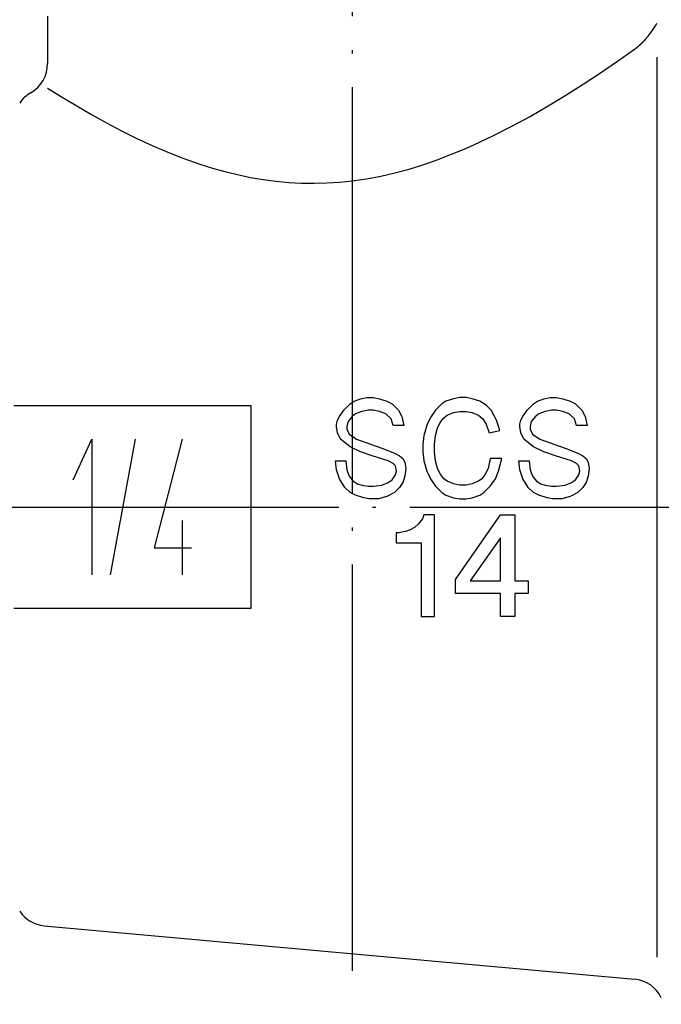
# Model space of a CAD drawing. Units: millimetres. Extents: x -72 to 92, y -30 to 99.
# Drawn here: x -10 to 9, y -15 to 14 of the extents above; entities that cross this region are included whole.
import ezdxf

# ---------------------------------------------------------------- set-up
doc = ezdxf.new("R2010")
doc.units = ezdxf.units.MM
doc.linetypes.add('DOT_CENTER', pattern=[14, 12, -1, 0, -1])
doc.layers.add('1', color=7, linetype='Continuous')

msp = doc.modelspace()

# ---------------------------------------------------------------- linework, layer by layer
at = {"layer": '1', "color": 3, "linetype": 'DOT_CENTER'}
for p, q in [((0, 54.7), (0, -14.687)), ((-26.5, 0), (26.5, 0))]:
    msp.add_line(p, q, dxfattribs=at)
at = {"layer": '1', "color": 3, "linetype": 'Continuous'}
for p, q in [((-9, 14.5), (-9, 13.103)), ((8.974, 14.248), (9, 14.293)), ((8.771, 13.946), (8.802, 13.987)), ((8.802, 13.987), (8.833, 14.029)), ((8.833, 14.029), (8.863, 14.072)), ((8.863, 14.072), (8.892, 14.115)), ((8.892, 14.115), (8.921, 14.159)), ((8.921, 14.159), (8.948, 14.203)), ((8.948, 14.203), (8.974, 14.248)), ((8.516, 13.669), (8.519, 13.672)), ((8.519, 13.672), (8.522, 13.674)), ((8.522, 13.674), (8.525, 13.677)), ((8.525, 13.677), (8.528, 13.68)), ((8.528, 13.68), (8.531, 13.683)), ((8.531, 13.683), (8.534, 13.686)), ((8.534, 13.686), (8.537, 13.689)), ((8.537, 13.689), (8.54, 13.691)), ((8.54, 13.691), (8.543, 13.694)), ((8.543, 13.694), (8.546, 13.697)), ((8.546, 13.697), (8.549, 13.7)), ((8.549, 13.7), (8.552, 13.703)), ((8.552, 13.703), (8.555, 13.706)), ((8.555, 13.706), (8.558, 13.709)), ((8.558, 13.709), (8.561, 13.712)), ((8.561, 13.712), (8.564, 13.714)), ((8.564, 13.714), (8.567, 13.717)), ((8.567, 13.717), (8.57, 13.72)), ((8.57, 13.72), (8.573, 13.723)), ((8.573, 13.723), (8.576, 13.726)), ((8.576, 13.726), (8.578, 13.729)), ((8.578, 13.729), (8.581, 13.732)), ((8.581, 13.732), (8.584, 13.735)), ((8.584, 13.735), (8.587, 13.738)), ((8.587, 13.738), (8.59, 13.741)), ((8.59, 13.741), (8.593, 13.744)), ((8.593, 13.744), (8.596, 13.747)), ((8.596, 13.747), (8.599, 13.75)), ((8.599, 13.75), (8.602, 13.753)), ((8.602, 13.753), (8.605, 13.755)), ((8.605, 13.755), (8.607, 13.758)), ((8.607, 13.758), (8.61, 13.761)), ((8.61, 13.761), (8.613, 13.764)), ((8.613, 13.764), (8.616, 13.767)), ((8.616, 13.767), (8.619, 13.77)), ((8.619, 13.77), (8.622, 13.773)), ((8.622, 13.773), (8.625, 13.776)), ((8.625, 13.776), (8.627, 13.779)), ((8.627, 13.779), (8.63, 13.782)), ((8.63, 13.782), (8.633, 13.785)), ((8.633, 13.785), (8.636, 13.788)), ((8.636, 13.788), (8.639, 13.792)), ((8.639, 13.792), (8.641, 13.795)), ((8.641, 13.795), (8.644, 13.798)), ((8.644, 13.798), (8.647, 13.801)), ((8.647, 13.801), (8.65, 13.804)), ((8.65, 13.804), (8.653, 13.807)), ((8.653, 13.807), (8.655, 13.81)), ((8.655, 13.81), (8.658, 13.813)), ((8.658, 13.813), (8.661, 13.816)), ((8.661, 13.816), (8.664, 13.819)), ((8.664, 13.819), (8.666, 13.822)), ((8.666, 13.822), (8.669, 13.825)), ((8.669, 13.825), (8.672, 13.828)), ((8.672, 13.828), (8.675, 13.831)), ((8.675, 13.831), (8.677, 13.834)), ((8.677, 13.834), (8.68, 13.837)), ((8.68, 13.837), (8.683, 13.841)), ((8.683, 13.841), (8.686, 13.844)), ((8.686, 13.844), (8.688, 13.847)), ((8.688, 13.847), (8.691, 13.85)), ((8.691, 13.85), (8.694, 13.853)), ((8.694, 13.853), (8.697, 13.856)), ((8.697, 13.856), (8.699, 13.859)), ((8.699, 13.859), (8.702, 13.862)), ((8.702, 13.862), (8.705, 13.866)), ((8.705, 13.866), (8.738, 13.906)), ((8.738, 13.906), (8.771, 13.946)), ((7.839, 13.175), (8.341, 13.524)), ((8.341, 13.524), (8.344, 13.527)), ((8.344, 13.527), (8.347, 13.529)), ((8.347, 13.529), (8.351, 13.532)), ((8.351, 13.532), (8.354, 13.534)), ((8.354, 13.534), (8.357, 13.537)), ((8.357, 13.537), (8.361, 13.539)), ((8.361, 13.539), (8.364, 13.542)), ((8.364, 13.542), (8.367, 13.544)), ((8.367, 13.544), (8.371, 13.547)), ((8.371, 13.547), (8.374, 13.549)), ((8.374, 13.549), (8.377, 13.552)), ((8.377, 13.552), (8.38, 13.554)), ((8.38, 13.554), (8.384, 13.557)), ((8.384, 13.557), (8.387, 13.559)), ((8.387, 13.559), (8.39, 13.562)), ((8.39, 13.562), (8.393, 13.564)), ((8.393, 13.564), (8.397, 13.567)), ((8.397, 13.567), (8.4, 13.569)), ((8.4, 13.569), (8.403, 13.572)), ((8.403, 13.572), (8.406, 13.575)), ((8.406, 13.575), (8.41, 13.577)), ((8.41, 13.577), (8.413, 13.58)), ((8.413, 13.58), (8.416, 13.582)), ((8.416, 13.582), (8.419, 13.585)), ((8.419, 13.585), (8.422, 13.588)), ((8.422, 13.588), (8.426, 13.59)), ((8.426, 13.59), (8.429, 13.593)), ((8.429, 13.593), (8.432, 13.595)), ((8.432, 13.595), (8.435, 13.598)), ((8.435, 13.598), (8.438, 13.601)), ((8.438, 13.601), (8.442, 13.603)), ((8.442, 13.603), (8.445, 13.606)), ((8.445, 13.606), (8.448, 13.609)), ((8.448, 13.609), (8.451, 13.611)), ((8.451, 13.611), (8.454, 13.614)), ((8.454, 13.614), (8.457, 13.617)), ((8.457, 13.617), (8.46, 13.619)), ((8.46, 13.619), (8.464, 13.622)), ((8.464, 13.622), (8.467, 13.625)), ((8.467, 13.625), (8.47, 13.627)), ((8.47, 13.627), (8.473, 13.63)), ((8.473, 13.63), (8.476, 13.633)), ((8.476, 13.633), (8.479, 13.636)), ((8.479, 13.636), (8.482, 13.638)), ((8.482, 13.638), (8.485, 13.641)), ((8.485, 13.641), (8.488, 13.644)), ((8.488, 13.644), (8.491, 13.647)), ((8.491, 13.647), (8.495, 13.649)), ((8.495, 13.649), (8.498, 13.652)), ((8.498, 13.652), (8.501, 13.655)), ((8.501, 13.655), (8.504, 13.658)), ((8.504, 13.658), (8.507, 13.66)), ((8.507, 13.66), (8.51, 13.663)), ((8.51, 13.663), (8.513, 13.666)), ((8.513, 13.666), (8.516, 13.669)), ((7.334, 12.831), (7.839, 13.175)), ((9, 13.293), (9, -13.293)), ((6.822, 12.494), (7.334, 12.831)), ((-9, 12.375), (-8.573, 12.109)), ((6.306, 12.166), (6.822, 12.494)), ((-8.573, 12.109), (-8.142, 11.849)), ((5.783, 11.848), (6.306, 12.166)), ((-8.142, 11.849), (-7.706, 11.596)), ((5.253, 11.542), (5.783, 11.848)), ((-7.706, 11.596), (-7.265, 11.35)), ((-7.265, 11.35), (-6.818, 11.115)), ((4.716, 11.249), (5.253, 11.542)), ((-6.818, 11.115), (-6.367, 10.89)), ((4.17, 10.971), (4.716, 11.249)), ((-6.367, 10.89), (-5.909, 10.678)), ((3.351, 10.593), (3.763, 10.777)), ((3.763, 10.777), (4.17, 10.971)), ((-5.909, 10.678), (-5.446, 10.479)), ((-5.446, 10.479), (-4.976, 10.296)), ((2.934, 10.42), (3.351, 10.593)), ((-4.976, 10.296), (-4.5, 10.129)), ((2.085, 10.112), (2.512, 10.259)), ((2.512, 10.259), (2.934, 10.42)), ((-4.5, 10.129), (-4.133, 10.014)), ((-4.133, 10.014), (-3.762, 9.911)), ((-3.762, 9.911), (-3.388, 9.819)), ((1.262, 9.875), (1.676, 9.986)), ((1.676, 9.986), (2.085, 10.112)), ((-3.388, 9.819), (-3.011, 9.74)), ((-3.011, 9.74), (-2.632, 9.676)), ((-2.632, 9.676), (-2.25, 9.625)), ((-2.25, 9.625), (-1.876, 9.591)), ((-0.749, 9.576), (-0.374, 9.6)), ((-0.374, 9.6), (0, 9.639)), ((0, 9.639), (0.424, 9.7)), ((0.424, 9.7), (0.845, 9.779)), ((0.845, 9.779), (1.262, 9.875)), ((-1.876, 9.591), (-1.5, 9.572)), ((-1.5, 9.572), (-1.125, 9.566)), ((-1.125, 9.566), (-0.749, 9.576)), ((0.06, 3.127), (0.247, 3.202)), ((0.247, 3.202), (0.434, 3.239)), ((0.434, 3.239), (0.62, 3.239)), ((0.62, 3.239), (0.807, 3.202)), ((0.807, 3.202), (1.025, 3.127)), ((2.986, 3.202), (2.768, 3.127)), ((3.173, 3.239), (2.986, 3.202)), ((3.36, 3.239), (3.173, 3.239)), ((3.546, 3.202), (3.36, 3.239)), ((3.764, 3.127), (3.546, 3.202)), ((5.476, 3.127), (5.663, 3.202)), ((5.663, 3.202), (5.85, 3.239)), ((5.85, 3.239), (6.036, 3.239)), ((6.036, 3.239), (6.223, 3.202)), ((6.223, 3.202), (6.441, 3.127)), ((-10, 3), (-3, 3)), ((-3, 3), (-3, -3)), ((-0.251, 2.864), (-0.064, 3.052)), ((-0.064, 3.052), (0.06, 3.127)), ((1.025, 3.127), (1.181, 3.052)), ((1.181, 3.052), (1.368, 2.864)), ((2.644, 3.052), (2.457, 2.864)), ((2.768, 3.127), (2.644, 3.052)), ((3.951, 3.014), (3.764, 3.127)), ((4.106, 2.864), (3.951, 3.014)), ((5.165, 2.864), (5.352, 3.052)), ((5.352, 3.052), (5.476, 3.127)), ((6.441, 3.127), (6.596, 3.052)), ((6.596, 3.052), (6.783, 2.864)), ((-0.438, 2.564), (-0.375, 2.677)), ((-0.375, 2.677), (-0.251, 2.864)), ((-0.002, 2.677), (-0.126, 2.527)), ((0.091, 2.752), (-0.002, 2.677)), ((0.278, 2.827), (0.091, 2.752)), ((0.465, 2.864), (0.278, 2.827)), ((0.62, 2.864), (0.465, 2.864)), ((0.807, 2.827), (0.62, 2.864)), ((0.994, 2.752), (0.807, 2.827)), ((1.15, 2.602), (0.994, 2.752)), ((1.368, 2.864), (1.461, 2.677)), ((1.461, 2.677), (1.523, 2.414)), ((2.332, 2.677), (2.208, 2.452)), ((2.457, 2.864), (2.332, 2.677)), ((2.612, 2.527), (2.706, 2.639)), ((2.706, 2.639), (2.799, 2.714)), ((2.799, 2.714), (2.986, 2.789)), ((2.986, 2.789), (3.173, 2.827)), ((3.173, 2.827), (3.36, 2.827)), ((3.36, 2.827), (3.546, 2.789)), ((3.546, 2.789), (3.733, 2.714)), ((3.733, 2.714), (3.857, 2.602)), ((4.262, 2.564), (4.106, 2.864)), ((4.978, 2.564), (5.04, 2.677)), ((5.04, 2.677), (5.165, 2.864)), ((5.414, 2.677), (5.289, 2.527)), ((5.507, 2.752), (5.414, 2.677)), ((5.694, 2.827), (5.507, 2.752)), ((5.881, 2.864), (5.694, 2.827)), ((6.036, 2.864), (5.881, 2.864)), ((6.223, 2.827), (6.036, 2.864)), ((6.41, 2.752), (6.223, 2.827)), ((6.565, 2.602), (6.41, 2.752)), ((6.783, 2.864), (6.877, 2.677)), ((6.877, 2.677), (6.939, 2.414)), ((-0.469, 2.452), (-0.438, 2.564)), ((-0.469, 2.377), (-0.469, 2.452)), ((-0.438, 2.189), (-0.469, 2.377)), ((-0.126, 2.527), (-0.158, 2.377)), ((-0.158, 2.377), (-0.158, 2.302)), ((1.212, 2.414), (1.15, 2.602)), ((1.523, 2.414), (1.212, 2.414)), ((2.208, 2.452), (2.114, 2.114)), ((2.457, 2.114), (2.519, 2.339)), ((2.519, 2.339), (2.612, 2.527)), ((3.857, 2.602), (3.951, 2.452)), ((3.951, 2.452), (4.044, 2.189)), ((4.355, 2.264), (4.262, 2.564)), ((4.947, 2.452), (4.978, 2.564)), ((4.947, 2.377), (4.947, 2.452)), ((4.978, 2.189), (4.947, 2.377)), ((5.289, 2.527), (5.258, 2.377)), ((5.258, 2.377), (5.258, 2.302)), ((6.628, 2.414), (6.565, 2.602)), ((6.939, 2.414), (6.628, 2.414)), ((-0.344, 2.002), (-0.438, 2.189)), ((-0.158, 2.302), (-0.095, 2.152)), ((-0.095, 2.152), (0.122, 2.002)), ((2.114, 2.114), (2.083, 1.852)), ((2.426, 1.852), (2.457, 2.114)), ((4.044, 2.189), (4.355, 2.264)), ((5.071, 2.002), (4.978, 2.189)), ((5.258, 2.302), (5.32, 2.152)), ((5.32, 2.152), (5.538, 2.002)), ((-8.25, 0.802), (-7.697, 2.003)), ((-7.697, 2.003), (-7.697, -2)), ((-7.145, -2), (-6.408, 2.003)), ((-5.026, 2.003), (-5.855, -1.199)), ((-0.064, 1.777), (-0.344, 2.002)), ((0.247, 1.627), (-0.064, 1.777)), ((0.122, 2.002), (0.869, 1.739)), ((2.083, 1.852), (2.083, 1.627)), ((2.426, 1.627), (2.426, 1.852)), ((5.352, 1.777), (5.071, 2.002)), ((5.663, 1.627), (5.352, 1.777)), ((5.538, 2.002), (6.285, 1.739)), ((0.589, 1.514), (0.247, 1.627)), ((1.056, 1.364), (0.589, 1.514)), ((0.869, 1.739), (1.243, 1.589)), ((1.243, 1.589), (1.399, 1.514)), ((1.399, 1.514), (1.492, 1.439)), ((2.083, 1.627), (2.114, 1.364)), ((2.457, 1.364), (2.426, 1.627)), ((6.005, 1.514), (5.663, 1.627)), ((6.472, 1.364), (6.005, 1.514)), ((6.285, 1.739), (6.659, 1.589)), ((6.659, 1.589), (6.814, 1.514)), ((6.814, 1.514), (6.908, 1.439)), ((-0.5, 1.364), (-0.189, 1.364)), ((-0.469, 1.102), (-0.5, 1.364)), ((-0.189, 1.364), (-0.158, 1.102)), ((1.212, 1.289), (1.056, 1.364)), ((1.274, 1.214), (1.212, 1.289)), ((1.305, 1.064), (1.274, 1.214)), ((1.492, 1.439), (1.554, 1.327)), ((1.554, 1.327), (1.585, 1.139)), ((2.114, 1.364), (2.208, 1.027)), ((2.519, 1.139), (2.457, 1.364)), ((4.075, 1.439), (4.013, 1.139)), ((4.418, 1.439), (4.075, 1.439)), ((4.324, 1.064), (4.418, 1.439)), ((4.916, 1.364), (5.227, 1.364)), ((4.947, 1.102), (4.916, 1.364)), ((5.227, 1.364), (5.258, 1.102)), ((6.628, 1.289), (6.472, 1.364)), ((6.69, 1.214), (6.628, 1.289)), ((6.721, 1.064), (6.69, 1.214)), ((6.908, 1.439), (6.97, 1.327)), ((6.97, 1.327), (7.001, 1.139)), ((-0.375, 0.839), (-0.469, 1.102)), ((-0.158, 1.102), (-0.095, 0.914)), ((-0.095, 0.914), (0.029, 0.764)), ((1.181, 0.802), (1.274, 0.952)), ((1.274, 0.952), (1.305, 1.064)), ((1.554, 0.914), (1.492, 0.727)), ((1.585, 1.139), (1.554, 0.914)), ((2.208, 1.027), (2.332, 0.802)), ((2.612, 0.952), (2.519, 1.139)), ((2.706, 0.839), (2.612, 0.952)), ((3.92, 0.952), (3.826, 0.839)), ((4.013, 1.139), (3.92, 0.952)), ((4.231, 0.839), (4.324, 1.064)), ((5.04, 0.839), (4.947, 1.102)), ((5.258, 1.102), (5.32, 0.914)), ((5.32, 0.914), (5.445, 0.764)), ((6.596, 0.802), (6.69, 0.952)), ((6.69, 0.952), (6.721, 1.064)), ((6.97, 0.914), (6.908, 0.727)), ((7.001, 1.139), (6.97, 0.914)), ((-0.22, 0.577), (-0.375, 0.839)), ((0.029, 0.764), (0.154, 0.689)), ((0.154, 0.689), (0.278, 0.652)), ((0.278, 0.652), (0.465, 0.614)), ((0.465, 0.614), (0.62, 0.614)), ((0.62, 0.614), (0.869, 0.652)), ((0.869, 0.652), (1.056, 0.727)), ((1.056, 0.727), (1.181, 0.802)), ((1.492, 0.727), (1.399, 0.577)), ((2.332, 0.802), (2.457, 0.614)), ((2.457, 0.614), (2.644, 0.427)), ((2.799, 0.764), (2.706, 0.839)), ((2.986, 0.689), (2.799, 0.764)), ((3.173, 0.652), (2.986, 0.689)), ((3.36, 0.652), (3.173, 0.652)), ((3.546, 0.689), (3.36, 0.652)), ((3.733, 0.764), (3.546, 0.689)), ((3.826, 0.839), (3.733, 0.764)), ((3.889, 0.427), (4.075, 0.614)), ((4.075, 0.614), (4.231, 0.839)), ((5.196, 0.577), (5.04, 0.839)), ((5.445, 0.764), (5.569, 0.689)), ((5.569, 0.689), (5.694, 0.652)), ((5.694, 0.652), (5.881, 0.614)), ((5.881, 0.614), (6.036, 0.614)), ((6.036, 0.614), (6.285, 0.652)), ((6.285, 0.652), (6.472, 0.727)), ((6.472, 0.727), (6.596, 0.802)), ((6.908, 0.727), (6.814, 0.577)), ((-0.064, 0.427), (-0.22, 0.577)), ((0.091, 0.352), (-0.064, 0.427)), ((0.34, 0.277), (0.091, 0.352)), ((1.025, 0.314), (0.776, 0.239)), ((1.243, 0.427), (1.025, 0.314)), ((1.399, 0.577), (1.243, 0.427)), ((2.644, 0.427), (2.768, 0.352)), ((2.768, 0.352), (2.986, 0.277)), ((3.546, 0.277), (3.764, 0.352)), ((3.764, 0.352), (3.889, 0.427)), ((5.352, 0.427), (5.196, 0.577)), ((5.507, 0.352), (5.352, 0.427)), ((5.756, 0.277), (5.507, 0.352)), ((6.441, 0.314), (6.192, 0.239)), ((6.659, 0.427), (6.441, 0.314)), ((6.814, 0.577), (6.659, 0.427)), ((0.496, 0.239), (0.34, 0.277)), ((0.776, 0.239), (0.496, 0.239)), ((2.986, 0.277), (3.173, 0.239)), ((3.173, 0.239), (3.36, 0.239)), ((3.36, 0.239), (3.546, 0.277)), ((5.912, 0.239), (5.756, 0.277)), ((6.192, 0.239), (5.912, 0.239)), ((2.116, -0.231), (2.077, -0.344)), ((2.428, -0.231), (2.116, -0.231)), ((2.428, -3.231), (2.428, -0.231)), ((3.052, -2.144), (4.378, -0.231)), ((4.378, -0.231), (4.807, -0.231)), ((4.807, -0.231), (4.807, -2.181)), ((-5.026, -0.399), (-5.026, -2)), ((1.96, -0.494), (1.843, -0.606)), ((2.077, -0.344), (1.96, -0.494)), ((1.297, -0.756), (1.297, -1.056)), ((1.375, -0.756), (1.297, -0.756)), ((1.57, -0.719), (1.375, -0.756)), ((1.687, -0.681), (1.57, -0.719)), ((1.843, -0.606), (1.687, -0.681)), ((1.297, -1.056), (2.038, -1.056)), ((2.038, -1.056), (2.038, -3.231)), ((4.378, -0.906), (3.481, -2.181)), ((4.378, -2.181), (4.378, -0.906)), ((-5.855, -1.199), (-4.75, -1.199)), ((3.052, -2.556), (3.052, -2.144)), ((3.481, -2.181), (4.378, -2.181)), ((4.807, -2.181), (5.197, -2.181)), ((5.197, -2.181), (5.197, -2.556)), ((4.378, -2.556), (3.052, -2.556)), ((4.378, -3.231), (4.378, -2.556)), ((4.807, -2.556), (4.807, -3.231)), ((5.197, -2.556), (4.807, -2.556)), ((-3, -3), (-10, -3)), ((2.038, -3.231), (2.428, -3.231)), ((4.807, -3.231), (4.378, -3.231)), ((-9.102, -12.365), (8.341, -13.94))]:
    msp.add_line(p, q, dxfattribs=at)
for centre, start, end in [((-10, 13.103), 300, 0), ((-9, 11.371), 120, 145.6166), ((-9, -11.371), 214.3834, 264.1513), ((8.233, -14.935), 26.2349, 83.8002)]:
    msp.add_arc(centre, 1, start, end, dxfattribs=at)

doc.saveas('drawing.dxf')
